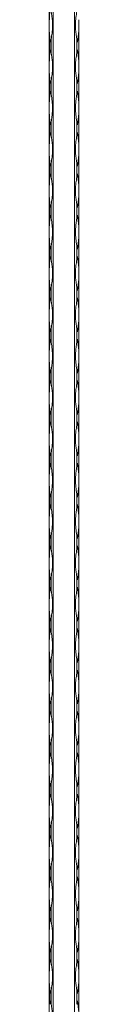
# Model space of a CAD drawing. Units: millimetres. Extents: x 2 to 14569, y 2 to 9149.
# Drawn here: x 4092 to 4112, y 7648 to 8310 of the extents above; entities that cross this region are included whole.
import ezdxf

# ---------------------------------------------------------------- set-up
doc = ezdxf.new("R2010")
doc.units = ezdxf.units.MM
doc.header["$LTSCALE"] = 50

msp = doc.modelspace()

# ---------------------------------------------------------------- linework, layer by layer
at = {"color": 7, "linetype": 'Continuous', "lineweight": 15}
for p, q in [((4091.83, 6148.89), (4091.83, 9148.89)), ((4094.66, 9148.89), (4094.66, 6148.89)), ((4109, 6148.89), (4109, 9148.89)), ((4111.83, 8302.14), (4111.83, 8281.85)), ((4092.42, 8296.81), (4092.42, 8287.17)), ((4093.25, 8287.17), (4093.25, 8296.81)), ((4110.42, 8296.81), (4110.42, 8287.17)), ((4111.83, 8274.34), (4111.83, 8254.05)), ((4092.42, 8269.01), (4092.42, 8259.37)), ((4093.25, 8259.37), (4093.25, 8269.01)), ((4110.42, 8269.01), (4110.42, 8259.37)), ((4092.42, 8241.21), (4092.42, 8231.57)), ((4093.25, 8231.57), (4093.25, 8241.21)), ((4110.42, 8241.21), (4110.42, 8231.57)), ((4111.83, 8246.54), (4111.83, 8226.25)), ((4111.83, 8218.74), (4111.83, 8198.45)), ((4092.42, 8213.41), (4092.42, 8203.77)), ((4093.25, 8203.77), (4093.25, 8213.41)), ((4110.42, 8213.41), (4110.42, 8203.77)), ((4111.83, 8190.94), (4111.83, 8170.65)), ((4092.42, 8185.61), (4092.42, 8175.97)), ((4093.25, 8175.97), (4093.25, 8185.61)), ((4110.42, 8185.61), (4110.42, 8175.97)), ((4111.83, 8163.14), (4111.83, 8142.85)), ((4092.42, 8157.81), (4092.42, 8148.17)), ((4093.25, 8148.17), (4093.25, 8157.81)), ((4110.42, 8157.81), (4110.42, 8148.17)), ((4111.83, 8135.34), (4111.83, 8115.05)), ((4092.42, 8130.01), (4092.42, 8120.37)), ((4093.25, 8120.37), (4093.25, 8130.01)), ((4110.42, 8130.01), (4110.42, 8120.37)), ((4092.42, 8102.21), (4092.42, 8092.57)), ((4093.25, 8092.57), (4093.25, 8102.21)), ((4110.42, 8102.21), (4110.42, 8092.57)), ((4111.83, 8107.54), (4111.83, 8087.25)), ((4111.83, 8079.74), (4111.83, 8059.45)), ((4092.42, 8074.41), (4092.42, 8064.77)), ((4093.25, 8064.77), (4093.25, 8074.41)), ((4110.42, 8074.41), (4110.42, 8064.77)), ((4111.83, 8051.94), (4111.83, 8031.65)), ((4092.42, 8046.61), (4092.42, 8036.97)), ((4093.25, 8036.97), (4093.25, 8046.61)), ((4110.42, 8046.61), (4110.42, 8036.97)), ((4111.83, 8024.14), (4111.83, 8003.85)), ((4092.42, 8018.81), (4092.42, 8009.17)), ((4093.25, 8009.17), (4093.25, 8018.81)), ((4110.42, 8018.81), (4110.42, 8009.17)), ((4111.83, 7996.34), (4111.83, 7976.05)), ((4092.42, 7991.01), (4092.42, 7981.37)), ((4093.25, 7981.37), (4093.25, 7991.01)), ((4110.42, 7991.01), (4110.42, 7981.37)), ((4092.42, 7963.21), (4092.42, 7953.57)), ((4093.25, 7953.57), (4093.25, 7963.21)), ((4110.42, 7963.21), (4110.42, 7953.57)), ((4111.83, 7968.54), (4111.83, 7948.25)), ((4111.83, 7940.74), (4111.83, 7920.45)), ((4092.42, 7935.41), (4092.42, 7925.77)), ((4093.25, 7925.77), (4093.25, 7935.41)), ((4110.42, 7935.41), (4110.42, 7925.77)), ((4111.83, 7912.94), (4111.83, 7892.65)), ((4092.42, 7907.61), (4092.42, 7897.97)), ((4093.25, 7897.97), (4093.25, 7907.61)), ((4110.42, 7907.61), (4110.42, 7897.97)), ((4111.83, 7885.14), (4111.83, 7864.85)), ((4092.42, 7879.81), (4092.42, 7870.17)), ((4093.25, 7870.17), (4093.25, 7879.81)), ((4110.42, 7879.81), (4110.42, 7870.17)), ((4111.83, 7857.34), (4111.83, 7837.05)), ((4092.42, 7852.01), (4092.42, 7842.37)), ((4093.25, 7842.37), (4093.25, 7852.01)), ((4110.42, 7852.01), (4110.42, 7842.37)), ((4092.42, 7824.21), (4092.42, 7814.57)), ((4093.25, 7814.57), (4093.25, 7824.21)), ((4110.42, 7824.21), (4110.42, 7814.57)), ((4111.83, 7829.54), (4111.83, 7809.25)), ((4111.83, 7801.74), (4111.83, 7781.45)), ((4092.42, 7796.41), (4092.42, 7786.77)), ((4093.25, 7786.77), (4093.25, 7796.41)), ((4110.42, 7796.41), (4110.42, 7786.77)), ((4111.83, 7773.94), (4111.83, 7753.65)), ((4092.42, 7768.61), (4092.42, 7758.97)), ((4093.25, 7758.97), (4093.25, 7768.61)), ((4110.42, 7768.61), (4110.42, 7758.97)), ((4111.83, 7746.14), (4111.83, 7725.85)), ((4092.42, 7740.81), (4092.42, 7731.17)), ((4093.25, 7731.17), (4093.25, 7740.81)), ((4110.42, 7740.81), (4110.42, 7731.17)), ((4111.83, 7718.34), (4111.83, 7698.05)), ((4092.42, 7713.01), (4092.42, 7703.37)), ((4093.25, 7703.37), (4093.25, 7713.01)), ((4110.42, 7713.01), (4110.42, 7703.37)), ((4092.42, 7685.21), (4092.42, 7675.57)), ((4093.25, 7675.57), (4093.25, 7685.21)), ((4110.42, 7685.21), (4110.42, 7675.57)), ((4111.83, 7690.54), (4111.83, 7670.25)), ((4111.83, 7662.74), (4111.83, 7642.45)), ((4092.42, 7657.41), (4092.42, 7647.77)), ((4093.25, 7647.77), (4093.25, 7657.41)), ((4110.42, 7657.41), (4110.42, 7647.77))]:
    msp.add_line(p, q, dxfattribs=at)
for centre, radius, start, end in [((4054.32, 8305.77), 57.63, 348.7118, 356.38214), ((4148.16, 8305.57), 56.43, 188.92957, 191.322), ((4037.5, 8305.57), 56.43, 348.678, 351.07043), ((4166.16, 8305.57), 56.43, 188.92959, 191.32196), ((4148.31, 8278.39), 56.58, 168.68127, 171.06716), ((4037.35, 8278.39), 56.58, 8.93284, 11.31872), ((4166.32, 8278.39), 56.58, 168.68132, 171.06714), ((4054.32, 8278.21), 57.63, 3.61724, 11.28836), ((4054.32, 8277.97), 57.63, 348.71164, 356.38276), ((4148.31, 8277.8), 56.58, 188.93284, 191.31873), ((4037.35, 8277.8), 56.58, 348.68128, 351.06716), ((4166.32, 8277.8), 56.58, 188.93286, 191.31868), ((4148.16, 8250.62), 56.43, 168.678, 171.07043), ((4037.5, 8250.62), 56.43, 8.92957, 11.322), ((4166.16, 8250.62), 56.43, 168.67804, 171.07041), ((4054.32, 8250.41), 57.63, 3.61786, 11.2882), ((4148.29, 8249.99), 56.56, 188.93121, 191.31832), ((4037.37, 8249.99), 56.56, 348.68169, 351.06879), ((4166.29, 8249.99), 56.56, 188.93123, 191.31827), ((4054.3, 8250.18), 57.64, 348.71276, 356.38164), ((4148.29, 8222.79), 56.56, 168.68168, 171.06879), ((4037.37, 8222.79), 56.56, 8.93121, 11.31831), ((4166.29, 8222.79), 56.56, 168.68173, 171.06877), ((4054.31, 8222.61), 57.63, 3.61775, 11.28785), ((4054.32, 8222.37), 57.63, 348.7118, 356.38214), ((4148.16, 8222.17), 56.43, 188.92957, 191.322), ((4037.5, 8222.17), 56.43, 348.678, 351.07043), ((4166.16, 8222.17), 56.43, 188.92959, 191.32196), ((4148.25, 8195), 56.52, 168.67991, 171.06852), ((4037.41, 8195), 56.52, 8.93148, 11.32008), ((4166.25, 8195), 56.52, 168.67996, 171.0685), ((4054.32, 8194.81), 57.63, 3.61724, 11.28836), ((4054.31, 8194.58), 57.63, 348.71215, 356.38225), ((4148.21, 8194.38), 56.48, 188.92951, 191.32003), ((4037.45, 8194.38), 56.48, 348.67998, 351.07049), ((4166.21, 8194.38), 56.48, 188.92953, 191.31998), ((4148.29, 8167.19), 56.56, 168.68168, 171.06879), ((4037.37, 8167.19), 56.56, 8.93121, 11.31831), ((4166.29, 8167.19), 56.56, 168.68173, 171.06877), ((4054.3, 8167.01), 57.64, 3.61836, 11.28724), ((4054.3, 8166.78), 57.64, 348.71276, 356.38164), ((4148.29, 8166.59), 56.56, 188.93121, 191.31832), ((4037.37, 8166.59), 56.56, 348.68169, 351.06879), ((4166.29, 8166.59), 56.56, 188.93123, 191.31827), ((4148.3, 8139.39), 56.57, 168.68147, 171.06798), ((4037.36, 8139.39), 56.57, 8.93203, 11.31852), ((4166.31, 8139.39), 56.57, 168.68152, 171.06795), ((4054.31, 8139.21), 57.63, 3.6178, 11.2878), ((4054.32, 8138.97), 57.63, 348.71172, 356.38245), ((4148.24, 8138.79), 56.51, 188.9312, 191.32037), ((4037.43, 8138.79), 56.51, 348.67964, 351.0688), ((4166.24, 8138.79), 56.51, 188.93122, 191.32032), ((4148.24, 8111.6), 56.51, 168.67963, 171.0688), ((4037.43, 8111.6), 56.51, 8.9312, 11.32036), ((4166.24, 8111.6), 56.51, 168.67968, 171.06878), ((4054.32, 8111.41), 57.63, 3.61755, 11.28828), ((4148.3, 8111), 56.57, 188.93202, 191.31853), ((4037.36, 8111), 56.57, 348.68148, 351.06797), ((4166.31, 8111), 56.57, 188.93205, 191.31848), ((4054.31, 8111.18), 57.63, 348.7122, 356.3822), ((4148.23, 8083.8), 56.49, 168.67984, 171.06961), ((4037.44, 8083.8), 56.49, 8.93039, 11.32016), ((4166.23, 8083.8), 56.5, 168.67988, 171.06959), ((4054.32, 8083.61), 57.63, 3.6178, 11.28802), ((4054.31, 8083.38), 57.63, 348.71213, 356.38204), ((4148.23, 8083.18), 56.49, 188.93039, 191.32016), ((4037.44, 8083.18), 56.49, 348.67984, 351.06961), ((4166.23, 8083.18), 56.5, 188.93041, 191.32012), ((4148.27, 8056), 56.54, 168.6808, 171.06865), ((4037.39, 8056), 56.54, 8.93135, 11.3192), ((4166.27, 8056), 56.54, 168.68084, 171.06863), ((4054.31, 8055.81), 57.63, 3.6178, 11.2878), ((4054.32, 8055.57), 57.63, 348.71198, 356.3822), ((4148.19, 8055.38), 56.45, 188.92953, 191.32102), ((4037.48, 8055.38), 56.45, 348.67899, 351.07047), ((4166.19, 8055.38), 56.45, 188.92956, 191.32097), ((4148.3, 8028.19), 56.57, 168.68147, 171.06798), ((4037.36, 8028.19), 56.57, 8.93203, 11.31852), ((4166.31, 8028.19), 56.57, 168.68152, 171.06795), ((4054.31, 8028.01), 57.63, 3.6178, 11.2878), ((4054.31, 8027.78), 57.63, 348.7122, 356.3822), ((4148.3, 8027.6), 56.57, 188.93202, 191.31853), ((4037.36, 8027.6), 56.57, 348.68148, 351.06797), ((4166.31, 8027.6), 56.57, 188.93205, 191.31848), ((4148.23, 8000.4), 56.49, 168.67984, 171.06961), ((4037.44, 8000.4), 56.49, 8.93039, 11.32016), ((4166.23, 8000.4), 56.5, 168.67988, 171.06959), ((4054.32, 8000.21), 57.63, 3.6178, 11.28802), ((4054.32, 7999.97), 57.63, 348.71205, 356.38235), ((4148.23, 7999.78), 56.49, 188.93039, 191.32016), ((4037.44, 7999.78), 56.49, 348.67984, 351.06961), ((4166.23, 7999.78), 56.5, 188.93041, 191.32012), ((4148.23, 7972.6), 56.49, 168.67984, 171.06961), ((4037.44, 7972.6), 56.49, 8.93039, 11.32016), ((4166.23, 7972.6), 56.5, 168.67988, 171.06959), ((4054.32, 7972.41), 57.63, 3.61765, 11.28795), ((4148.23, 7971.98), 56.49, 188.93039, 191.32016), ((4037.44, 7971.98), 56.49, 348.67984, 351.06961), ((4166.23, 7971.98), 56.5, 188.93041, 191.32012), ((4054.32, 7972.17), 57.63, 348.71198, 356.3822), ((4148.3, 7944.79), 56.57, 168.68147, 171.06798), ((4037.36, 7944.79), 56.57, 8.93203, 11.31852), ((4166.31, 7944.79), 56.57, 168.68152, 171.06795), ((4054.31, 7944.61), 57.63, 3.6178, 11.2878), ((4054.31, 7944.38), 57.63, 348.7122, 356.3822), ((4148.3, 7944.2), 56.57, 188.93202, 191.31853), ((4037.36, 7944.2), 56.57, 348.68148, 351.06797), ((4166.31, 7944.2), 56.57, 188.93205, 191.31848), ((4148.19, 7917.01), 56.45, 168.67898, 171.07047), ((4037.48, 7917.01), 56.45, 8.92953, 11.32101), ((4166.19, 7917.01), 56.45, 168.67903, 171.07044), ((4054.32, 7916.81), 57.63, 3.6178, 11.28802), ((4054.31, 7916.58), 57.63, 348.7122, 356.3822), ((4148.23, 7916.38), 56.49, 188.93039, 191.32016), ((4037.44, 7916.38), 56.49, 348.67984, 351.06961), ((4166.23, 7916.38), 56.5, 188.93041, 191.32012), ((4148.23, 7889.2), 56.49, 168.67984, 171.06961), ((4037.44, 7889.2), 56.49, 8.93039, 11.32016), ((4166.23, 7889.2), 56.5, 168.67988, 171.06959), ((4054.31, 7889.01), 57.63, 3.61796, 11.28787), ((4054.32, 7888.77), 57.63, 348.71198, 356.3822), ((4148.23, 7888.58), 56.49, 188.93039, 191.32016), ((4037.44, 7888.58), 56.49, 348.67984, 351.06961), ((4166.23, 7888.58), 56.5, 188.93041, 191.32012), ((4148.3, 7861.39), 56.57, 168.68147, 171.06798), ((4037.36, 7861.39), 56.57, 8.93203, 11.31852), ((4166.31, 7861.39), 56.57, 168.68152, 171.06795), ((4054.31, 7861.21), 57.63, 3.6178, 11.2878), ((4054.31, 7860.98), 57.63, 348.7122, 356.3822), ((4148.3, 7860.8), 56.57, 188.93202, 191.31853), ((4037.36, 7860.8), 56.57, 348.68148, 351.06797), ((4166.31, 7860.8), 56.57, 188.93205, 191.31848), ((4148.24, 7833.6), 56.51, 168.67963, 171.0688), ((4037.43, 7833.6), 56.51, 8.9312, 11.32036), ((4166.24, 7833.6), 56.51, 168.67968, 171.06878), ((4054.32, 7833.41), 57.63, 3.61755, 11.28828), ((4148.3, 7833), 56.57, 188.93202, 191.31853), ((4037.36, 7833), 56.57, 348.68148, 351.06797), ((4166.31, 7833), 56.57, 188.93205, 191.31848), ((4054.31, 7833.18), 57.63, 348.7122, 356.3822), ((4148.23, 7805.8), 56.49, 168.67984, 171.06961), ((4037.44, 7805.8), 56.49, 8.93039, 11.32016), ((4166.23, 7805.8), 56.5, 168.67988, 171.06959), ((4054.32, 7805.61), 57.63, 3.6178, 11.28802), ((4054.32, 7805.37), 57.63, 348.71198, 356.3822), ((4148.23, 7805.18), 56.49, 188.93039, 191.32016), ((4037.44, 7805.18), 56.49, 348.67984, 351.06961), ((4166.23, 7805.18), 56.5, 188.93041, 191.32012), ((4148.27, 7778), 56.54, 168.6808, 171.06865), ((4037.39, 7778), 56.54, 8.93135, 11.3192), ((4166.27, 7778), 56.54, 168.68084, 171.06863), ((4054.31, 7777.81), 57.63, 3.6178, 11.2878), ((4054.32, 7777.57), 57.63, 348.71198, 356.3822), ((4148.24, 7777.39), 56.51, 188.9312, 191.32037), ((4037.43, 7777.39), 56.51, 348.67964, 351.0688), ((4166.24, 7777.39), 56.51, 188.93122, 191.32032), ((4148.3, 7750.19), 56.57, 168.68147, 171.06798), ((4037.36, 7750.19), 56.57, 8.93203, 11.31852), ((4166.31, 7750.19), 56.57, 168.68152, 171.06795), ((4054.31, 7750.01), 57.63, 3.6178, 11.2878), ((4054.31, 7749.78), 57.63, 348.7122, 356.3822), ((4148.3, 7749.6), 56.57, 188.93202, 191.31853), ((4037.36, 7749.6), 56.57, 348.68148, 351.06797), ((4166.31, 7749.6), 56.57, 188.93205, 191.31848), ((4148.23, 7722.4), 56.49, 168.67984, 171.06961), ((4037.44, 7722.4), 56.49, 8.93039, 11.32016), ((4166.23, 7722.4), 56.5, 168.67988, 171.06959), ((4054.32, 7722.21), 57.63, 3.6178, 11.28802), ((4054.32, 7721.97), 57.63, 348.71205, 356.38235), ((4148.23, 7721.78), 56.49, 188.93039, 191.32016), ((4037.44, 7721.78), 56.49, 348.67984, 351.06961), ((4166.23, 7721.78), 56.5, 188.93041, 191.32012), ((4148.23, 7694.6), 56.49, 168.67984, 171.06961), ((4037.44, 7694.6), 56.49, 8.93039, 11.32016), ((4166.23, 7694.6), 56.5, 168.67988, 171.06959), ((4054.32, 7694.41), 57.63, 3.61765, 11.28795), ((4148.19, 7693.98), 56.45, 188.92953, 191.32102), ((4037.48, 7693.98), 56.45, 348.67899, 351.07047), ((4166.19, 7693.98), 56.45, 188.92956, 191.32097), ((4054.32, 7694.17), 57.63, 348.71198, 356.3822), ((4148.3, 7666.79), 56.57, 168.68147, 171.06798), ((4037.36, 7666.79), 56.57, 8.93203, 11.31852), ((4166.31, 7666.79), 56.57, 168.68152, 171.06795), ((4054.31, 7666.61), 57.63, 3.6178, 11.2878), ((4054.31, 7666.38), 57.63, 348.7122, 356.3822), ((4148.3, 7666.2), 56.57, 188.93202, 191.31853), ((4037.36, 7666.2), 56.57, 348.68148, 351.06797), ((4166.31, 7666.2), 56.57, 188.93205, 191.31848), ((4148.19, 7639.01), 56.45, 168.67898, 171.07047), ((4037.48, 7639.01), 56.45, 8.92953, 11.32101), ((4166.19, 7639.01), 56.45, 168.67903, 171.07044), ((4054.32, 7638.81), 57.63, 3.6178, 11.28802)]:
    msp.add_arc(centre, radius, start, end, dxfattribs=at)
for points, knots in [([(4092.42, 8314.97), (4092.37, 8314.66), (4092.14, 8313.09), (4091.9, 8309.31), (4091.89, 8304.65), (4092, 8300.17), (4092.28, 8297.93), (4092.42, 8296.81)], [0, 0, 0, 0, 0.052604, 0.263294, 0.6265, 0.813276, 1, 1, 1, 1]), ([(4093.25, 8296.81), (4093.3, 8297.13), (4093.54, 8298.7), (4094.08, 8302.48), (4094.21, 8307.14), (4093.76, 8311.62), (4093.42, 8313.86), (4093.25, 8314.97)], [0, 0, 0, 0, 0.052616, 0.263306, 0.626499, 0.813289, 1, 1, 1, 1]), ([(4110.42, 8314.97), (4110.37, 8314.66), (4110.12, 8313.09), (4109.59, 8309.31), (4109.46, 8304.65), (4109.9, 8300.17), (4110.25, 8297.93), (4110.42, 8296.81)], [0, 0, 0, 0, 0.052604, 0.263294, 0.6265, 0.813276, 1, 1, 1, 1]), ([(4111.83, 8309.65), (4111.83, 8308.4), (4111.83, 8306.09), (4111.83, 8303.58), (4111.83, 8302.33), (4111.83, 8302.14)], [0, 0, 0, 0, 0.4999147, 0.9211384, 1, 1, 1, 1]), ([(4092.42, 8287.17), (4092.37, 8286.86), (4092.14, 8285.29), (4091.9, 8281.51), (4091.89, 8276.85), (4092, 8272.37), (4092.28, 8270.13), (4092.42, 8269.01)], [0, 0, 0, 0, 0.052616, 0.263303, 0.626504, 0.813279, 1, 1, 1, 1]), ([(4093.25, 8269.01), (4093.3, 8269.33), (4093.54, 8270.9), (4094.08, 8274.68), (4094.21, 8279.34), (4093.76, 8283.82), (4093.42, 8286.06), (4093.25, 8287.17)], [0, 0, 0, 0, 0.052616, 0.263303, 0.626504, 0.813279, 1, 1, 1, 1]), ([(4110.42, 8287.17), (4110.37, 8286.86), (4110.12, 8285.29), (4109.59, 8281.51), (4109.46, 8276.85), (4109.9, 8272.37), (4110.25, 8270.13), (4110.42, 8269.01)], [0, 0, 0, 0, 0.052616, 0.263303, 0.626504, 0.813279, 1, 1, 1, 1]), ([(4111.83, 8281.85), (4111.83, 8280.6), (4111.83, 8278.29), (4111.83, 8275.78), (4111.83, 8274.53), (4111.83, 8274.34)], [0, 0, 0, 0, 0.49993, 0.921167, 1, 1, 1, 1]), ([(4092.42, 8259.37), (4092.3, 8258.62), (4092.21, 8257.87), (4092.08, 8256.36), (4092.03, 8255.6), (4091.96, 8254.07), (4091.94, 8253.31), (4091.91, 8251.78), (4091.91, 8251.02), (4091.91, 8249.51), (4091.91, 8248.75), (4091.94, 8247.23), (4091.96, 8246.48), (4092.06, 8244.22), (4092.18, 8242.71), (4092.42, 8241.21)], [0, 0, 0, 0, 0.125, 0.125, 0.25, 0.25, 0.375, 0.375, 0.5, 0.5, 0.625, 0.625, 0.75, 0.75, 1, 1, 1, 1]), ([(4093.25, 8241.21), (4093.36, 8241.96), (4093.48, 8242.72), (4093.7, 8244.23), (4093.79, 8244.99), (4093.95, 8246.52), (4094.01, 8247.28), (4094.1, 8248.8), (4094.12, 8249.56), (4094.12, 8251.08), (4094.1, 8251.84), (4094.01, 8253.35), (4093.95, 8254.11), (4093.71, 8256.37), (4093.48, 8257.88), (4093.25, 8259.37)], [0, 0, 0, 0, 0.125, 0.125, 0.25, 0.25, 0.375, 0.375, 0.5, 0.5, 0.625, 0.625, 0.75, 0.75, 1, 1, 1, 1]), ([(4110.42, 8259.37), (4110.3, 8258.62), (4110.18, 8257.87), (4109.97, 8256.36), (4109.87, 8255.6), (4109.71, 8254.07), (4109.65, 8253.31), (4109.57, 8251.78), (4109.55, 8251.02), (4109.55, 8249.51), (4109.57, 8248.75), (4109.65, 8247.23), (4109.72, 8246.48), (4109.95, 8244.22), (4110.18, 8242.71), (4110.42, 8241.21)], [0, 0, 0, 0, 0.125, 0.125, 0.25, 0.25, 0.375, 0.375, 0.5, 0.5, 0.625, 0.625, 0.75, 0.75, 1, 1, 1, 1]), ([(4111.83, 8254.05), (4111.83, 8252.8), (4111.83, 8250.49), (4111.83, 8247.98), (4111.83, 8246.73), (4111.83, 8246.54)], [0, 0, 0, 0, 0.499946, 0.92117, 1, 1, 1, 1]), ([(4092.42, 8231.57), (4092.37, 8231.26), (4092.14, 8229.69), (4091.9, 8225.91), (4091.89, 8221.25), (4092, 8216.77), (4092.28, 8214.53), (4092.42, 8213.41)], [0, 0, 0, 0, 0.052604, 0.263294, 0.6265, 0.813276, 1, 1, 1, 1]), ([(4093.25, 8213.41), (4093.3, 8213.73), (4093.54, 8215.3), (4094.08, 8219.08), (4094.21, 8223.74), (4093.76, 8228.22), (4093.42, 8230.46), (4093.25, 8231.57)], [0, 0, 0, 0, 0.052616, 0.263306, 0.626499, 0.813289, 1, 1, 1, 1]), ([(4110.42, 8231.57), (4110.37, 8231.26), (4110.12, 8229.69), (4109.59, 8225.91), (4109.46, 8221.25), (4109.9, 8216.77), (4110.25, 8214.53), (4110.42, 8213.41)], [0, 0, 0, 0, 0.052604, 0.263294, 0.6265, 0.813276, 1, 1, 1, 1]), ([(4111.83, 8226.25), (4111.83, 8225), (4111.83, 8222.69), (4111.83, 8220.18), (4111.83, 8218.93), (4111.83, 8218.74)], [0, 0, 0, 0, 0.4999147, 0.9211384, 1, 1, 1, 1]), ([(4092.42, 8203.77), (4092.37, 8203.46), (4092.14, 8201.89), (4091.9, 8198.11), (4091.89, 8193.45), (4092, 8188.97), (4092.28, 8186.73), (4092.42, 8185.61)], [0, 0, 0, 0, 0.0526165, 0.2633064, 0.6264993, 0.8132892, 1, 1, 1, 1]), ([(4093.25, 8185.61), (4093.3, 8185.93), (4093.54, 8187.5), (4094.08, 8191.28), (4094.21, 8195.94), (4093.76, 8200.42), (4093.42, 8202.66), (4093.25, 8203.77)], [0, 0, 0, 0, 0.052604, 0.263294, 0.6265, 0.813276, 1, 1, 1, 1]), ([(4110.42, 8203.77), (4110.37, 8203.46), (4110.12, 8201.89), (4109.59, 8198.11), (4109.46, 8193.45), (4109.9, 8188.97), (4110.25, 8186.73), (4110.42, 8185.61)], [0, 0, 0, 0, 0.052616, 0.263306, 0.626499, 0.813289, 1, 1, 1, 1]), ([(4111.83, 8198.45), (4111.83, 8197.2), (4111.83, 8194.89), (4111.83, 8192.38), (4111.83, 8191.13), (4111.83, 8190.94)], [0, 0, 0, 0, 0.49993, 0.921167, 1, 1, 1, 1]), ([(4092.42, 8175.97), (4092.3, 8175.22), (4092.21, 8174.47), (4092.08, 8172.96), (4092.03, 8172.2), (4091.96, 8170.67), (4091.94, 8169.91), (4091.91, 8168.38), (4091.91, 8167.62), (4091.91, 8166.1), (4091.91, 8165.35), (4091.94, 8163.83), (4091.96, 8163.08), (4092.06, 8160.82), (4092.18, 8159.31), (4092.42, 8157.81)], [0, 0, 0, 0, 0.125, 0.125, 0.25, 0.25, 0.375, 0.375, 0.5, 0.5, 0.625, 0.625, 0.75, 0.75, 1, 1, 1, 1]), ([(4093.25, 8157.81), (4093.36, 8158.56), (4093.48, 8159.32), (4093.7, 8160.83), (4093.79, 8161.59), (4093.95, 8163.12), (4094.01, 8163.88), (4094.1, 8165.4), (4094.12, 8166.16), (4094.12, 8167.68), (4094.1, 8168.44), (4094.01, 8169.95), (4093.95, 8170.71), (4093.71, 8172.97), (4093.48, 8174.48), (4093.25, 8175.97)], [0, 0, 0, 0, 0.125, 0.125, 0.25, 0.25, 0.375, 0.375, 0.5, 0.5, 0.625, 0.625, 0.75, 0.75, 1, 1, 1, 1]), ([(4110.42, 8175.97), (4110.3, 8175.22), (4110.18, 8174.47), (4109.97, 8172.96), (4109.87, 8172.2), (4109.71, 8170.67), (4109.65, 8169.91), (4109.57, 8168.38), (4109.55, 8167.62), (4109.55, 8166.1), (4109.57, 8165.35), (4109.65, 8163.83), (4109.72, 8163.08), (4109.95, 8160.82), (4110.18, 8159.31), (4110.42, 8157.81)], [0, 0, 0, 0, 0.125, 0.125, 0.25, 0.25, 0.375, 0.375, 0.5, 0.5, 0.625, 0.625, 0.75, 0.75, 1, 1, 1, 1]), ([(4111.83, 8170.65), (4111.83, 8169.4), (4111.83, 8167.09), (4111.83, 8164.58), (4111.83, 8163.33), (4111.83, 8163.14)], [0, 0, 0, 0, 0.499946, 0.92117, 1, 1, 1, 1]), ([(4092.42, 8148.17), (4092.37, 8147.86), (4092.14, 8146.29), (4091.9, 8142.51), (4091.89, 8137.85), (4092, 8133.37), (4092.28, 8131.13), (4092.42, 8130.01)], [0, 0, 0, 0, 0.05261, 0.263298, 0.626502, 0.813278, 1, 1, 1, 1]), ([(4093.25, 8130.01), (4093.3, 8130.33), (4093.54, 8131.9), (4094.08, 8135.68), (4094.21, 8140.34), (4093.76, 8144.82), (4093.42, 8147.06), (4093.25, 8148.17)], [0, 0, 0, 0, 0.05261, 0.263298, 0.626502, 0.813278, 1, 1, 1, 1]), ([(4110.42, 8148.17), (4110.37, 8147.86), (4110.12, 8146.29), (4109.59, 8142.51), (4109.46, 8137.85), (4109.9, 8133.37), (4110.25, 8131.13), (4110.42, 8130.01)], [0, 0, 0, 0, 0.05261, 0.263298, 0.626502, 0.813278, 1, 1, 1, 1]), ([(4111.83, 8142.85), (4111.83, 8142.23), (4111.83, 8141.61), (4111.83, 8140.36), (4111.83, 8139.73), (4111.83, 8138.79), (4111.83, 8138.48), (4111.83, 8137.85), (4111.83, 8137.53), (4111.83, 8136.59), (4111.83, 8135.96), (4111.83, 8135.34)], [0, 0, 0, 0, 0.25, 0.25, 0.5, 0.5, 0.625, 0.625, 0.75, 0.75, 1, 1, 1, 1]), ([(4092.42, 8120.37), (4092.37, 8120.06), (4092.14, 8118.49), (4091.9, 8114.71), (4091.89, 8110.05), (4092, 8105.57), (4092.28, 8103.33), (4092.42, 8102.21)], [0, 0, 0, 0, 0.05261, 0.263298, 0.626502, 0.813278, 1, 1, 1, 1]), ([(4093.25, 8102.21), (4093.3, 8102.53), (4093.54, 8104.1), (4094.08, 8107.88), (4094.21, 8112.54), (4093.76, 8117.02), (4093.42, 8119.26), (4093.25, 8120.37)], [0, 0, 0, 0, 0.05261, 0.263298, 0.626502, 0.813278, 1, 1, 1, 1]), ([(4110.42, 8120.37), (4110.37, 8120.06), (4110.12, 8118.49), (4109.59, 8114.71), (4109.46, 8110.05), (4109.9, 8105.57), (4110.25, 8103.33), (4110.42, 8102.21)], [0, 0, 0, 0, 0.05261, 0.263298, 0.626502, 0.813278, 1, 1, 1, 1]), ([(4111.83, 8115.05), (4111.83, 8114.43), (4111.83, 8113.81), (4111.83, 8112.56), (4111.83, 8111.93), (4111.83, 8110.99), (4111.83, 8110.68), (4111.83, 8110.05), (4111.83, 8109.73), (4111.83, 8108.79), (4111.83, 8108.16), (4111.83, 8107.54)], [0, 0, 0, 0, 0.25, 0.25, 0.5, 0.5, 0.625, 0.625, 0.75, 0.75, 1, 1, 1, 1]), ([(4092.42, 8092.57), (4092.3, 8091.82), (4092.21, 8091.07), (4092.08, 8089.56), (4092.03, 8088.8), (4091.96, 8087.27), (4091.94, 8086.51), (4091.91, 8084.98), (4091.91, 8084.22), (4091.91, 8082.7), (4091.91, 8081.95), (4091.94, 8080.43), (4091.96, 8079.68), (4092.06, 8077.42), (4092.18, 8075.91), (4092.42, 8074.41)], [0, 0, 0, 0, 0.125, 0.125, 0.25, 0.25, 0.375, 0.375, 0.5, 0.5, 0.625, 0.625, 0.75, 0.75, 1, 1, 1, 1]), ([(4093.25, 8074.41), (4093.36, 8075.16), (4093.48, 8075.92), (4093.7, 8077.43), (4093.79, 8078.19), (4093.95, 8079.72), (4094.01, 8080.48), (4094.1, 8082), (4094.12, 8082.76), (4094.12, 8084.28), (4094.1, 8085.04), (4094.01, 8086.55), (4093.95, 8087.31), (4093.71, 8089.57), (4093.48, 8091.08), (4093.25, 8092.57)], [0, 0, 0, 0, 0.125, 0.125, 0.25, 0.25, 0.375, 0.375, 0.5, 0.5, 0.625, 0.625, 0.75, 0.75, 1, 1, 1, 1]), ([(4110.42, 8092.57), (4110.3, 8091.82), (4110.18, 8091.07), (4109.97, 8089.56), (4109.87, 8088.8), (4109.71, 8087.27), (4109.65, 8086.51), (4109.57, 8084.98), (4109.55, 8084.22), (4109.55, 8082.7), (4109.57, 8081.95), (4109.65, 8080.43), (4109.72, 8079.68), (4109.95, 8077.42), (4110.18, 8075.91), (4110.42, 8074.41)], [0, 0, 0, 0, 0.125, 0.125, 0.25, 0.25, 0.375, 0.375, 0.5, 0.5, 0.625, 0.625, 0.75, 0.75, 1, 1, 1, 1]), ([(4111.83, 8087.25), (4111.83, 8086), (4111.83, 8083.69), (4111.83, 8081.18), (4111.83, 8079.93), (4111.83, 8079.74)], [0, 0, 0, 0, 0.49993, 0.921154, 1, 1, 1, 1]), ([(4092.42, 8064.77), (4092.37, 8064.46), (4092.14, 8062.89), (4091.9, 8059.11), (4091.89, 8054.45), (4092, 8049.97), (4092.28, 8047.73), (4092.42, 8046.61)], [0, 0, 0, 0, 0.05261, 0.2633, 0.626499, 0.813283, 1, 1, 1, 1]), ([(4093.25, 8046.61), (4093.3, 8046.93), (4093.54, 8048.5), (4094.08, 8052.28), (4094.21, 8056.94), (4093.76, 8061.42), (4093.42, 8063.66), (4093.25, 8064.77)], [0, 0, 0, 0, 0.052604, 0.263294, 0.6265, 0.813276, 1, 1, 1, 1]), ([(4110.42, 8064.77), (4110.37, 8064.46), (4110.12, 8062.89), (4109.59, 8059.11), (4109.46, 8054.45), (4109.9, 8049.97), (4110.25, 8047.73), (4110.42, 8046.61)], [0, 0, 0, 0, 0.0526101, 0.2633, 0.6264994, 0.8132828, 1, 1, 1, 1]), ([(4111.83, 8059.45), (4111.83, 8058.2), (4111.83, 8055.89), (4111.83, 8053.38), (4111.83, 8052.13), (4111.83, 8051.94)], [0, 0, 0, 0, 0.499923, 0.921169, 1, 1, 1, 1]), ([(4092.42, 8036.97), (4092.37, 8036.66), (4092.14, 8035.09), (4091.9, 8031.31), (4091.89, 8026.65), (4092, 8022.17), (4092.28, 8019.93), (4092.42, 8018.81)], [0, 0, 0, 0, 0.05261, 0.263298, 0.626502, 0.813278, 1, 1, 1, 1]), ([(4093.25, 8018.81), (4093.3, 8019.13), (4093.54, 8020.7), (4094.08, 8024.48), (4094.21, 8029.14), (4093.76, 8033.62), (4093.42, 8035.86), (4093.25, 8036.97)], [0, 0, 0, 0, 0.05261, 0.263298, 0.626502, 0.813278, 1, 1, 1, 1]), ([(4110.42, 8036.97), (4110.37, 8036.66), (4110.12, 8035.09), (4109.59, 8031.31), (4109.46, 8026.65), (4109.9, 8022.17), (4110.25, 8019.93), (4110.42, 8018.81)], [0, 0, 0, 0, 0.05261, 0.263298, 0.626502, 0.813278, 1, 1, 1, 1]), ([(4111.83, 8031.65), (4111.83, 8031.03), (4111.83, 8030.41), (4111.83, 8029.16), (4111.83, 8028.53), (4111.83, 8027.59), (4111.83, 8027.28), (4111.83, 8026.65), (4111.83, 8026.33), (4111.83, 8025.39), (4111.83, 8024.76), (4111.83, 8024.14)], [0, 0, 0, 0, 0.25, 0.25, 0.5, 0.5, 0.625, 0.625, 0.75, 0.75, 1, 1, 1, 1]), ([(4092.42, 8009.17), (4092.3, 8008.42), (4092.21, 8007.67), (4092.08, 8006.16), (4092.03, 8005.4), (4091.96, 8003.87), (4091.94, 8003.11), (4091.91, 8001.58), (4091.91, 8000.82), (4091.91, 7999.3), (4091.91, 7998.55), (4091.94, 7997.03), (4091.96, 7996.28), (4092.06, 7994.02), (4092.18, 7992.51), (4092.42, 7991.01)], [0, 0, 0, 0, 0.125, 0.125, 0.25, 0.25, 0.375, 0.375, 0.5, 0.5, 0.625, 0.625, 0.75, 0.75, 1, 1, 1, 1]), ([(4093.25, 7991.01), (4093.36, 7991.76), (4093.48, 7992.52), (4093.7, 7994.03), (4093.79, 7994.79), (4093.95, 7996.32), (4094.01, 7997.08), (4094.1, 7998.6), (4094.12, 7999.36), (4094.12, 8000.88), (4094.1, 8001.64), (4094.01, 8003.15), (4093.95, 8003.91), (4093.71, 8006.17), (4093.48, 8007.68), (4093.25, 8009.17)], [0, 0, 0, 0, 0.125, 0.125, 0.25, 0.25, 0.375, 0.375, 0.5, 0.5, 0.625, 0.625, 0.75, 0.75, 1, 1, 1, 1]), ([(4110.42, 8009.17), (4110.3, 8008.42), (4110.18, 8007.67), (4109.97, 8006.16), (4109.87, 8005.4), (4109.71, 8003.87), (4109.65, 8003.11), (4109.57, 8001.58), (4109.55, 8000.82), (4109.55, 7999.3), (4109.57, 7998.55), (4109.65, 7997.03), (4109.72, 7996.28), (4109.95, 7994.02), (4110.18, 7992.51), (4110.42, 7991.01)], [0, 0, 0, 0, 0.125, 0.125, 0.25, 0.25, 0.375, 0.375, 0.5, 0.5, 0.625, 0.625, 0.75, 0.75, 1, 1, 1, 1]), ([(4111.83, 8003.85), (4111.83, 8002.6), (4111.83, 8000.29), (4111.83, 7997.78), (4111.83, 7996.53), (4111.83, 7996.34)], [0, 0, 0, 0, 0.499938, 0.921169, 1, 1, 1, 1]), ([(4092.42, 7981.37), (4092.37, 7981.06), (4092.14, 7979.49), (4091.9, 7975.71), (4091.89, 7971.05), (4092, 7966.57), (4092.28, 7964.33), (4092.42, 7963.21)], [0, 0, 0, 0, 0.05261, 0.2633, 0.626499, 0.813283, 1, 1, 1, 1]), ([(4093.25, 7963.21), (4093.36, 7963.96), (4093.48, 7964.72), (4093.7, 7966.23), (4093.79, 7966.99), (4093.95, 7968.52), (4094.01, 7969.28), (4094.1, 7970.8), (4094.12, 7971.56), (4094.12, 7973.08), (4094.1, 7973.84), (4094.01, 7975.35), (4093.95, 7976.11), (4093.71, 7978.37), (4093.48, 7979.88), (4093.25, 7981.37)], [0, 0, 0, 0, 0.125, 0.125, 0.25, 0.25, 0.375, 0.375, 0.5, 0.5, 0.625, 0.625, 0.75, 0.75, 1, 1, 1, 1]), ([(4110.42, 7981.37), (4110.3, 7980.62), (4110.18, 7979.87), (4109.97, 7978.36), (4109.87, 7977.6), (4109.71, 7976.07), (4109.65, 7975.31), (4109.57, 7973.78), (4109.55, 7973.02), (4109.55, 7971.51), (4109.57, 7970.75), (4109.65, 7969.23), (4109.72, 7968.48), (4109.95, 7966.22), (4110.18, 7964.71), (4110.42, 7963.21)], [0, 0, 0, 0, 0.125, 0.125, 0.25, 0.25, 0.375, 0.375, 0.5, 0.5, 0.625, 0.625, 0.75, 0.75, 1, 1, 1, 1]), ([(4111.83, 7976.05), (4111.83, 7974.8), (4111.83, 7972.49), (4111.83, 7969.98), (4111.83, 7968.73), (4111.83, 7968.54)], [0, 0, 0, 0, 0.499923, 0.921169, 1, 1, 1, 1]), ([(4092.42, 7953.57), (4092.37, 7953.26), (4092.14, 7951.69), (4091.9, 7947.91), (4091.89, 7943.25), (4092, 7938.77), (4092.28, 7936.53), (4092.42, 7935.41)], [0, 0, 0, 0, 0.05261, 0.263298, 0.626502, 0.813278, 1, 1, 1, 1]), ([(4093.25, 7935.41), (4093.3, 7935.73), (4093.54, 7937.3), (4094.08, 7941.08), (4094.21, 7945.74), (4093.76, 7950.22), (4093.42, 7952.46), (4093.25, 7953.57)], [0, 0, 0, 0, 0.05261, 0.263298, 0.626502, 0.813278, 1, 1, 1, 1]), ([(4110.42, 7953.57), (4110.37, 7953.26), (4110.12, 7951.69), (4109.59, 7947.91), (4109.46, 7943.25), (4109.9, 7938.77), (4110.25, 7936.53), (4110.42, 7935.41)], [0, 0, 0, 0, 0.05261, 0.263298, 0.626502, 0.813278, 1, 1, 1, 1]), ([(4111.83, 7948.25), (4111.83, 7947.63), (4111.83, 7947.01), (4111.83, 7945.76), (4111.83, 7945.13), (4111.83, 7944.19), (4111.83, 7943.88), (4111.83, 7943.25), (4111.83, 7942.93), (4111.83, 7941.99), (4111.83, 7941.36), (4111.83, 7940.74)], [0, 0, 0, 0, 0.25, 0.25, 0.5, 0.5, 0.625, 0.625, 0.75, 0.75, 1, 1, 1, 1]), ([(4092.42, 7925.77), (4092.37, 7925.46), (4092.14, 7923.89), (4091.9, 7920.11), (4091.89, 7915.45), (4092, 7910.97), (4092.28, 7908.73), (4092.42, 7907.61)], [0, 0, 0, 0, 0.05261, 0.263294, 0.6265, 0.813276, 1, 1, 1, 1]), ([(4093.25, 7907.61), (4093.3, 7907.93), (4093.54, 7909.5), (4094.08, 7913.28), (4094.21, 7917.94), (4093.76, 7922.42), (4093.42, 7924.66), (4093.25, 7925.77)], [0, 0, 0, 0, 0.05261, 0.2633, 0.626499, 0.813283, 1, 1, 1, 1]), ([(4110.42, 7925.77), (4110.37, 7925.46), (4110.12, 7923.89), (4109.59, 7920.11), (4109.46, 7915.45), (4109.9, 7910.97), (4110.25, 7908.73), (4110.42, 7907.61)], [0, 0, 0, 0, 0.05261, 0.263294, 0.6265, 0.813276, 1, 1, 1, 1]), ([(4111.83, 7920.45), (4111.83, 7919.2), (4111.83, 7916.89), (4111.83, 7914.38), (4111.83, 7913.13), (4111.83, 7912.94)], [0, 0, 0, 0, 0.499938, 0.921169, 1, 1, 1, 1]), ([(4092.42, 7897.97), (4092.3, 7897.22), (4092.21, 7896.47), (4092.08, 7894.96), (4092.03, 7894.2), (4091.96, 7892.67), (4091.94, 7891.91), (4091.91, 7890.38), (4091.91, 7889.62), (4091.91, 7888.1), (4091.91, 7887.35), (4091.94, 7885.83), (4091.96, 7885.08), (4092.06, 7882.82), (4092.18, 7881.31), (4092.42, 7879.81)], [0, 0, 0, 0, 0.125, 0.125, 0.25, 0.25, 0.375, 0.375, 0.5, 0.5, 0.625, 0.625, 0.75, 0.75, 1, 1, 1, 1]), ([(4093.25, 7879.81), (4093.36, 7880.56), (4093.48, 7881.32), (4093.7, 7882.83), (4093.79, 7883.59), (4093.95, 7885.12), (4094.01, 7885.88), (4094.1, 7887.4), (4094.12, 7888.16), (4094.12, 7889.68), (4094.1, 7890.44), (4094.01, 7891.95), (4093.95, 7892.71), (4093.71, 7894.97), (4093.48, 7896.48), (4093.25, 7897.97)], [0, 0, 0, 0, 0.125, 0.125, 0.25, 0.25, 0.375, 0.375, 0.5, 0.5, 0.625, 0.625, 0.75, 0.75, 1, 1, 1, 1]), ([(4110.42, 7897.97), (4110.3, 7897.22), (4110.18, 7896.47), (4109.97, 7894.96), (4109.87, 7894.2), (4109.71, 7892.67), (4109.65, 7891.91), (4109.57, 7890.38), (4109.55, 7889.62), (4109.55, 7888.1), (4109.57, 7887.35), (4109.65, 7885.83), (4109.72, 7885.08), (4109.95, 7882.82), (4110.18, 7881.31), (4110.42, 7879.81)], [0, 0, 0, 0, 0.125, 0.125, 0.25, 0.25, 0.375, 0.375, 0.5, 0.5, 0.625, 0.625, 0.75, 0.75, 1, 1, 1, 1]), ([(4111.83, 7892.65), (4111.83, 7891.4), (4111.83, 7889.09), (4111.83, 7886.58), (4111.83, 7885.33), (4111.83, 7885.14)], [0, 0, 0, 0, 0.49993, 0.921154, 1, 1, 1, 1]), ([(4092.42, 7870.17), (4092.37, 7869.86), (4092.14, 7868.29), (4091.9, 7864.51), (4091.89, 7859.85), (4092, 7855.37), (4092.28, 7853.13), (4092.42, 7852.01)], [0, 0, 0, 0, 0.05261, 0.263298, 0.626502, 0.813278, 1, 1, 1, 1]), ([(4093.25, 7852.01), (4093.3, 7852.33), (4093.54, 7853.9), (4094.08, 7857.68), (4094.21, 7862.34), (4093.76, 7866.82), (4093.42, 7869.06), (4093.25, 7870.17)], [0, 0, 0, 0, 0.05261, 0.263298, 0.626502, 0.813278, 1, 1, 1, 1]), ([(4110.42, 7870.17), (4110.37, 7869.86), (4110.12, 7868.29), (4109.59, 7864.51), (4109.46, 7859.85), (4109.9, 7855.37), (4110.25, 7853.13), (4110.42, 7852.01)], [0, 0, 0, 0, 0.05261, 0.263298, 0.626502, 0.813278, 1, 1, 1, 1]), ([(4111.83, 7864.85), (4111.83, 7864.23), (4111.83, 7863.61), (4111.83, 7862.36), (4111.83, 7861.73), (4111.83, 7860.79), (4111.83, 7860.48), (4111.83, 7859.85), (4111.83, 7859.53), (4111.83, 7858.59), (4111.83, 7857.96), (4111.83, 7857.34)], [0, 0, 0, 0, 0.25, 0.25, 0.5, 0.5, 0.625, 0.625, 0.75, 0.75, 1, 1, 1, 1]), ([(4092.42, 7842.37), (4092.37, 7842.06), (4092.14, 7840.49), (4091.9, 7836.71), (4091.89, 7832.05), (4092, 7827.57), (4092.28, 7825.33), (4092.42, 7824.21)], [0, 0, 0, 0, 0.05261, 0.263298, 0.626502, 0.813278, 1, 1, 1, 1]), ([(4093.25, 7824.21), (4093.3, 7824.53), (4093.54, 7826.1), (4094.08, 7829.88), (4094.21, 7834.54), (4093.76, 7839.02), (4093.42, 7841.26), (4093.25, 7842.37)], [0, 0, 0, 0, 0.05261, 0.263298, 0.626502, 0.813278, 1, 1, 1, 1]), ([(4110.42, 7842.37), (4110.37, 7842.06), (4110.12, 7840.49), (4109.59, 7836.71), (4109.46, 7832.05), (4109.9, 7827.57), (4110.25, 7825.33), (4110.42, 7824.21)], [0, 0, 0, 0, 0.05261, 0.263298, 0.626502, 0.813278, 1, 1, 1, 1]), ([(4111.83, 7837.05), (4111.83, 7836.43), (4111.83, 7835.81), (4111.83, 7834.56), (4111.83, 7833.93), (4111.83, 7832.99), (4111.83, 7832.68), (4111.83, 7832.05), (4111.83, 7831.73), (4111.83, 7830.79), (4111.83, 7830.16), (4111.83, 7829.54)], [0, 0, 0, 0, 0.25, 0.25, 0.5, 0.5, 0.625, 0.625, 0.75, 0.75, 1, 1, 1, 1]), ([(4092.42, 7814.57), (4092.3, 7813.82), (4092.21, 7813.07), (4092.08, 7811.56), (4092.03, 7810.8), (4091.96, 7809.27), (4091.94, 7808.51), (4091.91, 7806.98), (4091.91, 7806.22), (4091.91, 7804.7), (4091.91, 7803.95), (4091.94, 7802.43), (4091.96, 7801.68), (4092.06, 7799.42), (4092.18, 7797.91), (4092.42, 7796.41)], [0, 0, 0, 0, 0.125, 0.125, 0.25, 0.25, 0.375, 0.375, 0.5, 0.5, 0.625, 0.625, 0.75, 0.75, 1, 1, 1, 1]), ([(4093.25, 7796.41), (4093.36, 7797.16), (4093.48, 7797.92), (4093.7, 7799.43), (4093.79, 7800.19), (4093.95, 7801.72), (4094.01, 7802.48), (4094.1, 7804), (4094.12, 7804.76), (4094.12, 7806.28), (4094.1, 7807.04), (4094.01, 7808.55), (4093.95, 7809.31), (4093.71, 7811.57), (4093.48, 7813.08), (4093.25, 7814.57)], [0, 0, 0, 0, 0.125, 0.125, 0.25, 0.25, 0.375, 0.375, 0.5, 0.5, 0.625, 0.625, 0.75, 0.75, 1, 1, 1, 1]), ([(4110.42, 7814.57), (4110.3, 7813.82), (4110.18, 7813.07), (4109.97, 7811.56), (4109.87, 7810.8), (4109.71, 7809.27), (4109.65, 7808.51), (4109.57, 7806.98), (4109.55, 7806.22), (4109.55, 7804.7), (4109.57, 7803.95), (4109.65, 7802.43), (4109.72, 7801.68), (4109.95, 7799.42), (4110.18, 7797.91), (4110.42, 7796.41)], [0, 0, 0, 0, 0.125, 0.125, 0.25, 0.25, 0.375, 0.375, 0.5, 0.5, 0.625, 0.625, 0.75, 0.75, 1, 1, 1, 1]), ([(4111.83, 7809.25), (4111.83, 7808), (4111.83, 7805.69), (4111.83, 7803.18), (4111.83, 7801.93), (4111.83, 7801.74)], [0, 0, 0, 0, 0.49993, 0.921154, 1, 1, 1, 1]), ([(4092.42, 7786.77), (4092.37, 7786.46), (4092.14, 7784.89), (4091.9, 7781.11), (4091.89, 7776.45), (4092, 7771.97), (4092.28, 7769.73), (4092.42, 7768.61)], [0, 0, 0, 0, 0.05261, 0.263298, 0.626495, 0.813278, 1, 1, 1, 1]), ([(4093.25, 7768.61), (4093.3, 7768.93), (4093.54, 7770.5), (4094.08, 7774.28), (4094.21, 7778.94), (4093.76, 7783.42), (4093.42, 7785.66), (4093.25, 7786.77)], [0, 0, 0, 0, 0.05261, 0.263298, 0.626502, 0.813278, 1, 1, 1, 1]), ([(4110.42, 7786.77), (4110.37, 7786.46), (4110.12, 7784.89), (4109.59, 7781.11), (4109.46, 7776.45), (4109.9, 7771.97), (4110.25, 7769.73), (4110.42, 7768.61)], [0, 0, 0, 0, 0.05261, 0.263298, 0.626495, 0.813278, 1, 1, 1, 1]), ([(4111.83, 7781.45), (4111.83, 7780.2), (4111.83, 7777.89), (4111.83, 7775.38), (4111.83, 7774.13), (4111.83, 7773.94)], [0, 0, 0, 0, 0.499923, 0.921169, 1, 1, 1, 1]), ([(4092.42, 7758.97), (4092.37, 7758.66), (4092.14, 7757.09), (4091.9, 7753.31), (4091.89, 7748.65), (4092, 7744.17), (4092.28, 7741.93), (4092.42, 7740.81)], [0, 0, 0, 0, 0.05261, 0.263298, 0.626502, 0.813278, 1, 1, 1, 1]), ([(4093.25, 7740.81), (4093.3, 7741.13), (4093.54, 7742.7), (4094.08, 7746.48), (4094.21, 7751.14), (4093.76, 7755.62), (4093.42, 7757.86), (4093.25, 7758.97)], [0, 0, 0, 0, 0.05261, 0.263298, 0.626502, 0.813278, 1, 1, 1, 1]), ([(4110.42, 7758.97), (4110.37, 7758.66), (4110.12, 7757.09), (4109.59, 7753.31), (4109.46, 7748.65), (4109.9, 7744.17), (4110.25, 7741.93), (4110.42, 7740.81)], [0, 0, 0, 0, 0.05261, 0.263298, 0.626502, 0.813278, 1, 1, 1, 1]), ([(4111.83, 7753.65), (4111.83, 7753.03), (4111.83, 7752.41), (4111.83, 7751.16), (4111.83, 7750.53), (4111.83, 7749.59), (4111.83, 7749.28), (4111.83, 7748.65), (4111.83, 7748.33), (4111.83, 7747.39), (4111.83, 7746.76), (4111.83, 7746.14)], [0, 0, 0, 0, 0.25, 0.25, 0.5, 0.5, 0.625, 0.625, 0.75, 0.75, 1, 1, 1, 1]), ([(4092.42, 7731.17), (4092.3, 7730.42), (4092.21, 7729.67), (4092.08, 7728.16), (4092.03, 7727.4), (4091.96, 7725.87), (4091.94, 7725.11), (4091.91, 7723.58), (4091.91, 7722.82), (4091.91, 7721.3), (4091.91, 7720.55), (4091.94, 7719.03), (4091.96, 7718.28), (4092.06, 7716.02), (4092.18, 7714.51), (4092.42, 7713.01)], [0, 0, 0, 0, 0.125, 0.125, 0.25, 0.25, 0.375, 0.375, 0.5, 0.5, 0.625, 0.625, 0.75, 0.75, 1, 1, 1, 1]), ([(4093.25, 7713.01), (4093.36, 7713.76), (4093.48, 7714.52), (4093.7, 7716.03), (4093.79, 7716.79), (4093.95, 7718.32), (4094.01, 7719.08), (4094.1, 7720.6), (4094.12, 7721.36), (4094.12, 7722.88), (4094.1, 7723.64), (4094.01, 7725.15), (4093.95, 7725.91), (4093.71, 7728.17), (4093.48, 7729.68), (4093.25, 7731.17)], [0, 0, 0, 0, 0.125, 0.125, 0.25, 0.25, 0.375, 0.375, 0.5, 0.5, 0.625, 0.625, 0.75, 0.75, 1, 1, 1, 1]), ([(4110.42, 7731.17), (4110.3, 7730.42), (4110.18, 7729.67), (4109.97, 7728.16), (4109.87, 7727.4), (4109.71, 7725.87), (4109.65, 7725.11), (4109.57, 7723.58), (4109.55, 7722.82), (4109.55, 7721.3), (4109.57, 7720.55), (4109.65, 7719.03), (4109.72, 7718.28), (4109.95, 7716.02), (4110.18, 7714.51), (4110.42, 7713.01)], [0, 0, 0, 0, 0.125, 0.125, 0.25, 0.25, 0.375, 0.375, 0.5, 0.5, 0.625, 0.625, 0.75, 0.75, 1, 1, 1, 1]), ([(4111.83, 7725.85), (4111.83, 7724.6), (4111.83, 7722.29), (4111.83, 7719.78), (4111.83, 7718.53), (4111.83, 7718.34)], [0, 0, 0, 0, 0.499938, 0.921169, 1, 1, 1, 1]), ([(4092.42, 7703.37), (4092.37, 7703.06), (4092.14, 7701.49), (4091.9, 7697.71), (4091.89, 7693.05), (4092, 7688.57), (4092.28, 7686.33), (4092.42, 7685.21)], [0, 0, 0, 0, 0.05261, 0.2633, 0.626499, 0.813283, 1, 1, 1, 1]), ([(4093.25, 7685.21), (4093.3, 7685.53), (4093.54, 7687.1), (4094.08, 7690.88), (4094.21, 7695.54), (4093.76, 7700.02), (4093.42, 7702.26), (4093.25, 7703.37)], [0, 0, 0, 0, 0.05261, 0.263294, 0.6265, 0.813276, 1, 1, 1, 1]), ([(4110.42, 7703.37), (4110.37, 7703.06), (4110.12, 7701.49), (4109.59, 7697.71), (4109.46, 7693.05), (4109.9, 7688.57), (4110.25, 7686.33), (4110.42, 7685.21)], [0, 0, 0, 0, 0.0526101, 0.2633, 0.6264994, 0.8132828, 1, 1, 1, 1]), ([(4111.83, 7698.05), (4111.83, 7696.8), (4111.83, 7694.49), (4111.83, 7691.98), (4111.83, 7690.73), (4111.83, 7690.54)], [0, 0, 0, 0, 0.499923, 0.921169, 1, 1, 1, 1]), ([(4092.42, 7675.57), (4092.37, 7675.26), (4092.14, 7673.69), (4091.9, 7669.91), (4091.89, 7665.25), (4092, 7660.77), (4092.28, 7658.53), (4092.42, 7657.41)], [0, 0, 0, 0, 0.05261, 0.263298, 0.626502, 0.813278, 1, 1, 1, 1]), ([(4093.25, 7657.41), (4093.3, 7657.73), (4093.54, 7659.3), (4094.08, 7663.08), (4094.21, 7667.74), (4093.76, 7672.22), (4093.42, 7674.46), (4093.25, 7675.57)], [0, 0, 0, 0, 0.05261, 0.263298, 0.626502, 0.813278, 1, 1, 1, 1]), ([(4110.42, 7675.57), (4110.37, 7675.26), (4110.12, 7673.69), (4109.59, 7669.91), (4109.46, 7665.25), (4109.9, 7660.77), (4110.25, 7658.53), (4110.42, 7657.41)], [0, 0, 0, 0, 0.05261, 0.263298, 0.626502, 0.813278, 1, 1, 1, 1]), ([(4111.83, 7670.25), (4111.83, 7669.63), (4111.83, 7669.01), (4111.83, 7667.76), (4111.83, 7667.13), (4111.83, 7666.19), (4111.83, 7665.88), (4111.83, 7665.25), (4111.83, 7664.93), (4111.83, 7663.99), (4111.83, 7663.36), (4111.83, 7662.74)], [0, 0, 0, 0, 0.25, 0.25, 0.5, 0.5, 0.625, 0.625, 0.75, 0.75, 1, 1, 1, 1]), ([(4093.25, 7629.61), (4093.3, 7629.93), (4093.54, 7631.5), (4094.08, 7635.28), (4094.21, 7639.94), (4093.76, 7644.42), (4093.42, 7646.66), (4093.25, 7647.77)], [0, 0, 0, 0, 0.05261, 0.2633, 0.626499, 0.813283, 1, 1, 1, 1])]:
    msp.add_open_spline(points, degree=3, knots=knots, dxfattribs=at)

doc.saveas('drawing.dxf')
